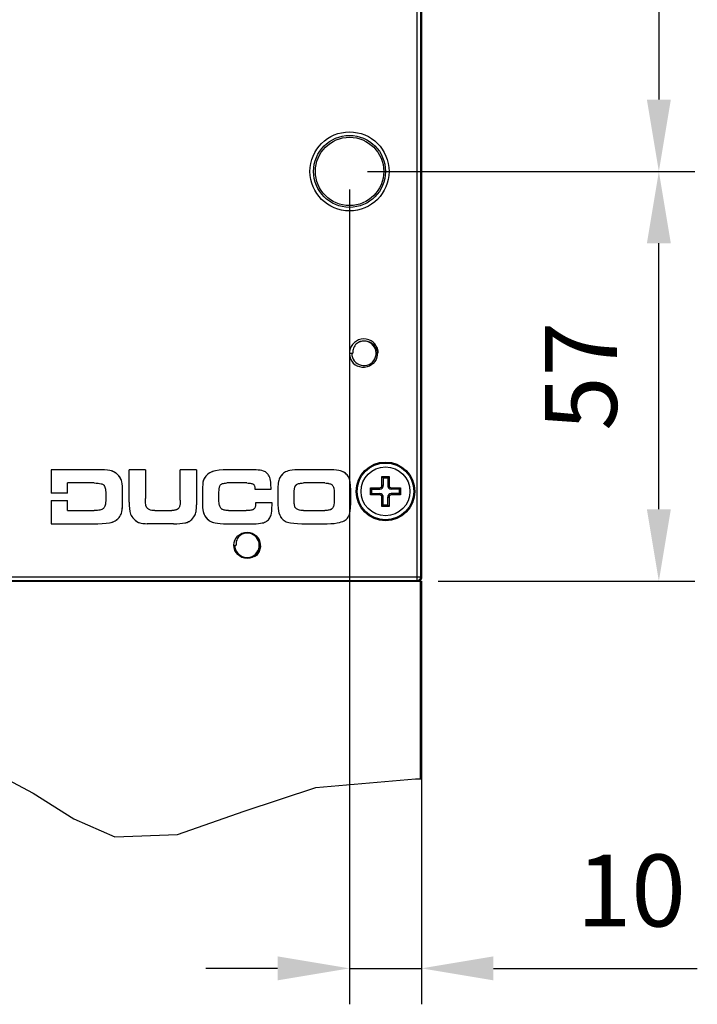
# Model space of a CAD drawing. Units: millimetres. Extents: x 8 to 305, y 5 to 425.
# Drawn here: x 125 to 172, y 66 to 135 of the extents above; entities that cross this region are included whole.
import ezdxf

# ---------------------------------------------------------------- set-up
doc = ezdxf.new("R2010")
doc.units = ezdxf.units.MM
doc.header["$LTSCALE"] = 27.377778
doc.header["$PDMODE"] = 3
doc.header["$PDSIZE"] = 0.3125
doc.layers.get('0').update_dxf_attribs({"linetype": 'CONTINUOUS'})
doc.layers.get('Defpoints').update_dxf_attribs({"linetype": 'CONTINUOUS'})
doc.layers.add('Kabel', color=4, linetype='CONTINUOUS')
doc.styles.get("Standard").update_dxf_attribs({"font": 'arial.ttf'})
doc.dimstyles.new('ISO-25', dxfattribs={"dimtxt": 2.5, "dimasz": 2.5, "dimexe": 1.25, "dimexo": 0.625, "dimtad": 1, "dimtxsty": 'Standard', "dimcen": 2.5, "dimadec": 0, "dimazin": 0, "dimtfac": 1, "dimtmove": 0, "dimatfit": 3, "dimfxl": 0, "dimarcsym": 0})

# ---------------------------------------------------------------- blocks, each defined once
blk = doc.blocks.new('*D9')
at = {"layer": 'Defpoints', "color": 0, "transparency": 16777216}
for p in [(152.518, 170.586), (147.768, 124.08), (169.271, 124.08)]:
    blk.add_point(p, dxfattribs=at)
at = {"layer": 'Kabel', "color": 0, "lineweight": -2, "transparency": 16777216}
for p, q in [((153.768, 170.586), (171.771, 170.586)), ((169.271, 165.586), (169.271, 129.08)), ((149.018, 124.08), (171.771, 124.08))]:
    blk.add_line(p, q, dxfattribs=at)
at = {"layer": 'Kabel', "color": 0, "transparency": 16777216}
for points in [[(168.437, 165.586), (170.104, 165.586), (169.271, 170.586)], [(168.437, 129.08), (170.104, 129.08), (169.271, 124.08)]]:
    blk.add_solid(points, dxfattribs=at)
at = {"layer": 'Kabel', "color": 0, "transparency": 16777216, "insert": (161.354, 147.924), "char_height": 5, "attachment_point": 2, "rotation": 90, "line_spacing_factor": 0.9}
blk.add_mtext('93', dxfattribs=at)
blk = doc.blocks.new('*D11')
at = {"layer": 'Defpoints', "color": 0, "transparency": 16777216}
for p in [(147.768, 124.08), (152.768, 95.83), (147.768, 68.658)]:
    blk.add_point(p, dxfattribs=at)
at = {"layer": 'Kabel', "color": 0, "lineweight": -2, "transparency": 16777216}
for p, q in [((147.768, 122.83), (147.768, 66.158)), ((152.768, 94.58), (152.768, 66.158)), ((142.768, 68.658), (137.768, 68.658)), ((147.768, 68.658), (152.768, 68.658)), ((157.768, 68.658), (171.942, 68.658))]:
    blk.add_line(p, q, dxfattribs=at)
at = {"layer": 'Kabel', "color": 0, "transparency": 16777216}
for points in [[(142.768, 69.492), (142.768, 67.825), (147.768, 68.658)], [(157.768, 69.492), (157.768, 67.825), (152.768, 68.658)]]:
    blk.add_solid(points, dxfattribs=at)
at = {"layer": 'Kabel', "color": 0, "transparency": 16777216, "insert": (167.355, 76.575), "char_height": 5, "attachment_point": 2, "line_spacing_factor": 0.9}
blk.add_mtext('10', dxfattribs=at)
blk = doc.blocks.new('*D12')
at = {"layer": 'Defpoints', "color": 0, "transparency": 16777216}
for p in [(147.768, 124.08), (169.271, 124.08), (152.668, 95.586)]:
    blk.add_point(p, dxfattribs=at)
at = {"layer": 'Kabel', "color": 0, "lineweight": -2, "transparency": 16777216}
for p, q in [((149.018, 124.08), (171.771, 124.08)), ((169.271, 100.586), (169.271, 119.08)), ((153.918, 95.586), (171.771, 95.586))]:
    blk.add_line(p, q, dxfattribs=at)
at = {"layer": 'Kabel', "color": 0, "transparency": 16777216}
for points in [[(168.437, 119.08), (170.104, 119.08), (169.271, 124.08)], [(168.437, 100.586), (170.104, 100.586), (169.271, 95.586)]]:
    blk.add_solid(points, dxfattribs=at)
at = {"layer": 'Kabel', "color": 0, "transparency": 16777216, "insert": (161.354, 109.83), "char_height": 5, "attachment_point": 2, "rotation": 90, "line_spacing_factor": 0.9}
blk.add_mtext('57', dxfattribs=at)

msp = doc.modelspace()

# ---------------------------------------------------------------- linework, layer by layer
at = {"linetype": 'Continuous'}
for p, q in [((152.4698, 95.6279), (152.4698, 170.5318)), ((152.4698, 95.6279), (152.4698, 170.5318)), ((152.7197, 95.8779), (152.7197, 170.2818)), ((152.7197, 95.8779), (152.7197, 170.2818)), ((152.7678, 95.8364), (152.7678, 170.3364)), ((152.7678, 170.3299), (152.7678, 95.8298)), ((152.7678, 170.3299), (152.7678, 95.8298)), ((147.7678, 111.4299), (148.008, 111.4299)), ((148.4776, 110.4793), (148.315, 110.5383)), ((130.2925, 103.3299), (127.0178, 103.3299)), ((127.0178, 103.3299), (127.0178, 101.7049)), ((130.2925, 103.3299), (127.0178, 103.3299)), ((127.0178, 103.3299), (127.0178, 101.7049)), ((130.528, 103.3263), (130.2925, 103.3299)), ((130.528, 103.3263), (130.2925, 103.3299)), ((130.7421, 103.3157), (130.528, 103.3263)), ((130.7404, 103.3158), (130.528, 103.3263)), ((130.9323, 103.2987), (130.7404, 103.3158)), ((130.9335, 103.2985), (130.7421, 103.3157)), ((131.1035, 103.2747), (130.9323, 103.2987)), ((131.1035, 103.2747), (130.9335, 103.2985)), ((131.2102, 103.2512), (131.1035, 103.2747)), ((131.3087, 103.2189), (131.2102, 103.2512)), ((131.3618, 103.1966), (131.2813, 103.229)), ((131.4006, 103.178), (131.3087, 103.2189)), ((131.4386, 103.1576), (131.3618, 103.1966)), ((131.4878, 103.1278), (131.4006, 103.178)), ((131.512, 103.1117), (131.4386, 103.1576)), ((131.5711, 103.0677), (131.4878, 103.1278)), ((131.5825, 103.0584), (131.512, 103.1117)), ((131.6501, 102.9973), (131.5711, 103.0677)), ((131.6501, 102.9973), (131.5825, 103.0584)), ((131.7268, 102.9149), (131.6501, 102.9973)), ((131.7891, 102.8342), (131.7268, 102.9149)), ((131.819, 102.7886), (131.7727, 102.8569)), ((131.8393, 102.7541), (131.7891, 102.8342)), ((131.8576, 102.7199), (131.819, 102.7886)), ((131.8796, 102.6734), (131.8393, 102.7541)), ((131.8895, 102.6499), (131.8576, 102.7199)), ((133.5767, 103.3299), (132.4387, 103.3299)), ((132.4387, 101.0827), (132.4387, 103.3299)), ((133.5767, 103.3299), (132.4387, 103.3299)), ((132.4387, 101.0827), (132.4387, 103.3299)), ((133.5767, 103.3299), (133.5767, 101.342)), ((133.5767, 103.3299), (133.5767, 101.342)), ((137.1346, 103.3299), (135.9967, 103.3299)), ((135.9967, 101.2124), (135.9967, 103.3299)), ((137.1346, 103.3299), (135.9967, 103.3299)), ((135.9967, 101.2124), (135.9967, 103.3299)), ((137.1346, 103.3299), (137.1346, 100.8955)), ((137.1346, 103.3299), (137.1346, 100.8955)), ((137.6613, 102.7135), (137.6244, 102.6342)), ((137.6809, 102.7482), (137.6442, 102.6795)), ((137.7113, 102.7961), (137.6613, 102.7135)), ((137.7281, 102.8202), (137.6809, 102.7482)), ((137.7773, 102.8831), (137.7113, 102.7961)), ((137.7878, 102.8955), (137.7281, 102.8202)), ((137.8609, 102.9733), (137.7773, 102.8831)), ((137.8609, 102.9733), (137.7878, 102.8955)), ((137.9358, 103.0399), (137.8609, 102.9733)), ((138.0177, 103.0988), (137.9358, 103.0399)), ((138.0687, 103.1294), (137.9935, 103.0826)), ((138.1085, 103.1507), (138.0177, 103.0988)), ((138.1507, 103.1709), (138.0687, 103.1294)), ((138.2105, 103.1959), (138.1085, 103.1507)), ((138.2419, 103.2075), (138.1507, 103.1709)), ((138.3261, 103.2338), (138.2105, 103.1959)), ((138.3434, 103.2384), (138.2419, 103.2075)), ((138.4551, 103.2626), (138.3261, 103.2338)), ((138.4551, 103.2626), (138.3434, 103.2384)), ((141.1007, 103.3299), (139.2665, 103.3299)), ((141.1007, 103.3299), (139.2665, 103.3299)), ((141.2722, 103.3259), (141.1007, 103.3299)), ((141.4244, 103.3145), (141.2722, 103.3259)), ((141.5567, 103.2966), (141.4224, 103.3147)), ((141.5584, 103.2964), (141.4244, 103.3145)), ((141.6745, 103.2725), (141.5567, 103.2966)), ((141.6754, 103.2723), (141.5584, 103.2964)), ((141.7775, 103.2427), (141.6745, 103.2725)), ((141.7775, 103.2427), (141.6754, 103.2723)), ((142.924, 102.7766), (142.8818, 102.6882)), ((142.9487, 102.8194), (142.9089, 102.7474)), ((142.9763, 102.8623), (142.924, 102.7766)), ((142.996, 102.8903), (142.9487, 102.8194)), ((143.0402, 102.9466), (142.9763, 102.8623)), ((143.0518, 102.9602), (142.996, 102.8903)), ((143.1162, 103.0286), (143.0402, 102.9466)), ((143.1162, 103.0286), (143.0518, 102.9602)), ((143.7897, 103.2988), (143.6219, 103.2747)), ((143.9773, 103.316), (143.7897, 103.2988)), ((144.1844, 103.3263), (143.9757, 103.3159)), ((144.1844, 103.3263), (143.9773, 103.316)), ((144.4138, 103.3299), (144.1844, 103.3263)), ((144.4138, 103.3299), (144.1844, 103.3263)), ((146.248, 103.3299), (144.4138, 103.3299)), ((146.248, 103.3299), (144.4138, 103.3299)), ((146.4766, 103.3263), (146.248, 103.3299)), ((146.4766, 103.3263), (146.248, 103.3299)), ((146.6843, 103.3157), (146.4766, 103.3263)), ((146.6827, 103.3158), (146.4766, 103.3263)), ((146.8689, 103.2986), (146.6827, 103.3158)), ((146.87, 103.2985), (146.6843, 103.3157)), ((147.035, 103.2747), (146.8689, 103.2986)), ((147.035, 103.2747), (146.87, 103.2985)), ((147.1488, 103.2497), (147.035, 103.2747)), ((147.2469, 103.2182), (147.1488, 103.2497)), ((147.2974, 103.1975), (147.2209, 103.2276)), ((147.3326, 103.181), (147.2469, 103.2182)), ((147.3659, 103.1636), (147.2974, 103.1975)), ((147.4085, 103.1385), (147.3326, 103.181)), ((147.4288, 103.1252), (147.3659, 103.1636)), ((147.4766, 103.0902), (147.4085, 103.1385)), ((147.4858, 103.0828), (147.4288, 103.1252)), ((147.5384, 103.0358), (147.4766, 103.0902)), ((147.5384, 103.0358), (147.4858, 103.0828)), ((150.0233, 102.872), (150.5123, 102.872)), ((150.0233, 102.872), (150.1153, 102.78)), ((150.0233, 102.2325), (150.0233, 102.872)), ((150.1153, 102.78), (150.4203, 102.78)), ((150.1153, 102.78), (150.1153, 102.2325)), ((150.5123, 102.872), (150.4203, 102.78)), ((150.4203, 102.78), (150.4203, 102.2325)), ((150.5123, 102.872), (150.5123, 102.2325)), ((130.0092, 102.4128), (128.1558, 102.4128)), ((128.1558, 101.7049), (128.1558, 102.4128)), ((130.0092, 102.4128), (128.1558, 102.4128)), ((128.1558, 101.7049), (128.1558, 102.4128)), ((130.0092, 102.4128), (130.1552, 102.4093)), ((130.0092, 102.4128), (130.1547, 102.4093)), ((130.1547, 102.4093), (130.2837, 102.3996)), ((130.1552, 102.4093), (130.2848, 102.3995)), ((130.2837, 102.3996), (130.3982, 102.3839)), ((130.3982, 102.3839), (130.4983, 102.3625)), ((130.4983, 102.3625), (130.5558, 102.3445)), ((130.4983, 102.3625), (130.5553, 102.3447)), ((130.5553, 102.3447), (130.6035, 102.3238)), ((130.5558, 102.3445), (130.6043, 102.3234)), ((130.6035, 102.3238), (130.6434, 102.3007)), ((130.6043, 102.3234), (130.6441, 102.3002)), ((130.6434, 102.3007), (130.6757, 102.2762)), ((130.6441, 102.3002), (130.6762, 102.2757)), ((130.6757, 102.2762), (130.7019, 102.2503)), ((130.6762, 102.2757), (130.7022, 102.25)), ((130.7019, 102.2503), (130.7224, 102.2236)), ((130.7022, 102.25), (130.7224, 102.2236)), ((130.7224, 102.2236), (130.7381, 102.1962)), ((130.7224, 102.2236), (130.7381, 102.1962)), ((131.911, 102.5904), (131.8796, 102.6734)), ((131.9148, 102.5783), (131.8895, 102.6499)), ((131.9341, 102.5039), (131.911, 102.5904)), ((131.9341, 102.5039), (131.9148, 102.5783)), ((131.9593, 102.3602), (131.9341, 102.5039)), ((131.9775, 102.1976), (131.9593, 102.3602)), ((131.9884, 102.0167), (131.9773, 102.1991)), ((131.9885, 102.0154), (131.9775, 102.1976)), ((137.5479, 102.1273), (137.5404, 101.9157)), ((137.5478, 102.1255), (137.5404, 101.9157)), ((137.5612, 102.3143), (137.5478, 102.1255)), ((137.5613, 102.3155), (137.5479, 102.1273)), ((137.5816, 102.4799), (137.5612, 102.3143)), ((137.5816, 102.4799), (137.5613, 102.3155)), ((137.5983, 102.5569), (137.5816, 102.4799)), ((137.6244, 102.6342), (137.5983, 102.5569)), ((137.6442, 102.6795), (137.6159, 102.612)), ((138.7057, 101.9869), (138.7133, 102.0449)), ((138.7057, 101.9869), (138.7133, 102.0449)), ((138.7133, 102.0449), (138.7227, 102.0977)), ((138.7133, 102.0449), (138.7226, 102.0973)), ((138.7226, 102.0973), (138.7337, 102.1437)), ((138.7227, 102.0977), (138.7339, 102.1444)), ((138.7337, 102.1437), (138.7471, 102.1852)), ((138.7339, 102.1444), (138.7471, 102.1852)), ((138.7471, 102.1852), (138.7624, 102.2207)), ((138.7471, 102.1852), (138.7624, 102.2207)), ((138.9352, 102.3696), (138.997, 102.3875)), ((138.9352, 102.3696), (138.997, 102.3875)), ((138.997, 102.3875), (139.0695, 102.4012)), ((138.997, 102.3875), (139.0688, 102.4011)), ((139.0688, 102.4011), (139.1524, 102.4097)), ((139.0695, 102.4012), (139.1524, 102.4097)), ((139.1524, 102.4097), (139.2473, 102.4128)), ((139.1524, 102.4097), (139.2473, 102.4128)), ((140.6254, 102.4128), (139.2473, 102.4128)), ((140.6254, 102.4128), (139.2473, 102.4128)), ((140.6254, 102.4128), (140.7136, 102.4109)), ((140.6254, 102.4128), (140.7136, 102.4109)), ((140.7136, 102.4109), (140.7927, 102.4057)), ((140.7136, 102.4109), (140.7913, 102.4058)), ((140.7913, 102.4058), (140.8603, 102.3976)), ((140.7927, 102.4057), (140.8619, 102.3974)), ((140.8603, 102.3976), (140.9229, 102.3863)), ((140.8619, 102.3974), (140.9242, 102.386)), ((140.9229, 102.3863), (140.9788, 102.3717)), ((140.9242, 102.386), (140.9799, 102.3714)), ((140.9788, 102.3717), (141.0266, 102.3545)), ((141.0266, 102.3545), (141.0665, 102.3349)), ((141.1902, 102.0403), (141.1919, 101.9758)), ((142.3037, 102.2938), (142.2865, 102.4752)), ((142.3037, 102.2938), (142.2865, 102.4752)), ((142.309, 102.2208), (142.3037, 102.2938)), ((142.309, 102.2208), (142.3037, 102.2938)), ((142.3158, 102.127), (142.309, 102.2208)), ((142.3158, 102.127), (142.309, 102.2208)), ((142.3203, 101.9758), (142.3158, 102.127)), ((142.3203, 101.9758), (142.3158, 102.127)), ((142.7829, 102.0368), (142.7813, 101.8846)), ((142.7829, 102.0368), (142.7813, 101.8846)), ((142.7881, 102.176), (142.7829, 102.0368)), ((142.788, 102.174), (142.7829, 102.0368)), ((142.7968, 102.2985), (142.788, 102.174)), ((142.797, 102.3006), (142.7881, 102.176)), ((142.8096, 102.4101), (142.7968, 102.2985)), ((142.8098, 102.4119), (142.797, 102.3006)), ((142.8267, 102.509), (142.8096, 102.4101)), ((142.8269, 102.51), (142.8098, 102.4119)), ((142.8485, 102.5952), (142.8267, 102.509)), ((142.8485, 102.5952), (142.8269, 102.51)), ((142.8818, 102.6882), (142.8485, 102.5952)), ((143.9822, 102.1754), (143.996, 102.2015)), ((143.996, 102.2015), (144.024, 102.2406)), ((143.996, 102.2015), (144.0198, 102.2354)), ((144.0198, 102.2354), (144.0457, 102.2649)), ((144.024, 102.2406), (144.0549, 102.274)), ((144.0457, 102.2649), (144.0741, 102.2909)), ((144.0549, 102.274), (144.0892, 102.3027)), ((144.0741, 102.2909), (144.1053, 102.3138)), ((144.0892, 102.3027), (144.1276, 102.3273)), ((144.1053, 102.3138), (144.1394, 102.3336)), ((144.1276, 102.3273), (144.1712, 102.3482)), ((144.1712, 102.3482), (144.2215, 102.3654)), ((144.2215, 102.3654), (144.3342, 102.3912)), ((144.2215, 102.3654), (144.3056, 102.3857)), ((144.3056, 102.3857), (144.3926, 102.4005)), ((144.3342, 102.3912), (144.4528, 102.4072)), ((144.4528, 102.4072), (144.577, 102.4128)), ((146.0607, 102.4128), (144.577, 102.4128)), ((146.0607, 102.4128), (144.577, 102.4128)), ((146.0607, 102.4128), (146.1465, 102.4097)), ((146.0607, 102.4128), (146.1748, 102.4072)), ((146.1465, 102.4097), (146.2307, 102.4004)), ((146.1748, 102.4072), (146.2862, 102.3907)), ((146.2862, 102.3907), (146.4007, 102.3619)), ((146.4007, 102.3619), (146.4561, 102.3422)), ((146.4007, 102.3619), (146.4556, 102.3424)), ((146.4556, 102.3424), (146.502, 102.3201)), ((146.4561, 102.3422), (146.5026, 102.3198)), ((146.502, 102.3201), (146.5402, 102.2958)), ((146.5026, 102.3198), (146.5406, 102.2954)), ((146.5402, 102.2958), (146.5705, 102.2701)), ((146.5406, 102.2954), (146.5708, 102.2698)), ((146.5705, 102.2701), (146.5944, 102.2435)), ((146.5708, 102.2698), (146.5944, 102.2435)), ((146.5944, 102.2435), (146.6129, 102.2159)), ((146.5944, 102.2435), (146.6129, 102.2159)), ((147.8325, 102.0527), (147.8325, 100.8667)), ((147.8325, 102.0527), (147.8325, 100.8667)), ((149.2258, 102.0745), (149.8653, 102.0745)), ((149.2258, 102.0745), (149.3178, 101.9825)), ((149.2258, 101.5855), (149.2258, 102.0745)), ((149.8653, 101.9825), (149.8653, 102.0745)), ((150.1153, 102.2325), (150.0233, 102.2325)), ((150.4203, 102.2325), (150.5123, 102.2325)), ((150.6703, 102.0745), (151.3098, 102.0745)), ((150.6703, 101.9825), (150.6703, 102.0745)), ((151.3098, 102.0745), (151.2178, 101.9825)), ((151.3098, 102.0745), (151.3098, 101.5855)), ((128.1558, 101.7049), (127.0178, 101.7049)), ((128.1558, 101.7049), (127.0178, 101.7049)), ((130.8158, 101.9038), (130.8266, 101.755)), ((130.8158, 101.9038), (130.8266, 101.755)), ((130.8266, 101.755), (130.8305, 101.6692)), ((130.8266, 101.755), (130.8305, 101.6692)), ((130.8305, 101.6692), (130.8329, 101.6153)), ((130.8305, 101.6692), (130.8329, 101.6153)), ((130.835, 101.4765), (130.8327, 101.3369)), ((130.835, 101.4765), (130.8327, 101.3369)), ((130.8329, 101.6153), (130.835, 101.4765)), ((130.8329, 101.6153), (130.835, 101.4765)), ((131.9922, 101.8126), (131.9884, 102.0167)), ((131.9922, 101.8126), (131.9885, 102.0154)), ((131.9922, 101.0683), (131.9922, 101.8126)), ((131.9922, 101.0683), (131.9922, 101.8126)), ((133.5777, 101.219), (133.5767, 101.342)), ((133.5777, 101.219), (133.5767, 101.342)), ((137.5404, 101.9157), (137.538, 101.6829)), ((137.5404, 101.9157), (137.538, 101.6829)), ((137.538, 101.6829), (137.538, 101.2556)), ((137.538, 101.6829), (137.538, 101.2556)), ((138.6855, 101.4813), (138.6871, 101.6379)), ((138.6855, 101.4813), (138.6871, 101.6379)), ((138.6869, 101.309), (138.6855, 101.4813)), ((138.6869, 101.309), (138.6855, 101.4813)), ((138.6871, 101.6379), (138.6894, 101.7094)), ((138.6871, 101.6379), (138.6894, 101.7094)), ((138.6894, 101.7094), (138.6919, 101.7851)), ((138.6894, 101.7094), (138.6919, 101.7851)), ((138.6919, 101.7851), (138.7, 101.923)), ((138.6919, 101.7851), (138.7, 101.923)), ((138.7, 101.923), (138.7057, 101.9869)), ((138.7, 101.923), (138.7057, 101.9869)), ((141.1919, 101.9758), (142.3203, 101.9758)), ((141.1919, 101.9758), (142.3203, 101.9758)), ((142.7813, 101.8846), (142.7813, 101.1068)), ((142.7813, 101.8846), (142.7813, 101.1068)), ((143.924, 101.198), (143.924, 101.7069)), ((143.924, 101.198), (143.924, 101.7069)), ((146.6846, 101.9998), (146.693, 101.9106)), ((146.6846, 101.9998), (146.693, 101.9106)), ((146.693, 101.9106), (146.6978, 101.8131)), ((146.693, 101.9106), (146.6978, 101.8131)), ((146.6978, 101.8131), (146.6993, 101.7069)), ((146.6978, 101.8131), (146.6993, 101.7069)), ((146.6993, 101.7069), (146.6993, 101.198)), ((146.6993, 101.7069), (146.6993, 101.198)), ((149.2258, 101.5855), (149.3178, 101.6775)), ((149.8653, 101.5855), (149.2258, 101.5855)), ((149.3178, 101.9825), (149.8653, 101.9825)), ((149.3178, 101.6775), (149.3178, 101.9825)), ((149.3178, 101.6775), (149.8653, 101.6775)), ((149.8653, 101.6775), (149.8653, 101.5855)), ((150.1153, 101.4275), (150.0233, 101.4275)), ((150.0233, 100.788), (150.0233, 101.4275)), ((150.1153, 100.88), (150.1153, 101.4275)), ((150.4203, 101.4275), (150.5123, 101.4275)), ((150.4203, 100.88), (150.4203, 101.4275)), ((150.5123, 101.4275), (150.5123, 100.788)), ((151.2178, 101.9825), (150.6703, 101.9825)), ((151.2178, 101.6775), (150.6703, 101.6775)), ((150.6703, 101.6775), (150.6703, 101.5855)), ((151.3098, 101.5855), (150.6703, 101.5855)), ((151.2178, 101.9825), (151.2178, 101.6775)), ((151.3098, 101.5855), (151.2178, 101.6775)), ((127.0178, 101.2049), (128.1558, 101.2049)), ((127.0178, 101.2049), (127.0178, 99.5799)), ((127.0178, 101.2049), (128.1558, 101.2049)), ((127.0178, 101.2049), (127.0178, 99.5799)), ((128.1558, 100.497), (128.1558, 101.2049)), ((128.1558, 100.497), (128.1558, 101.2049)), ((130.7448, 100.7541), (130.7198, 100.7082)), ((130.7675, 100.8086), (130.7448, 100.7541)), ((130.7867, 100.8714), (130.7671, 100.8077)), ((130.787, 100.8724), (130.7675, 100.8086)), ((130.8025, 100.9452), (130.7867, 100.8714)), ((130.8026, 100.946), (130.787, 100.8724)), ((130.8134, 101.0302), (130.8025, 100.9452)), ((130.8134, 101.0302), (130.8026, 100.946)), ((130.8256, 101.1884), (130.8134, 101.0302)), ((130.8256, 101.1884), (130.8134, 101.0302)), ((130.8327, 101.3369), (130.8256, 101.1884)), ((130.8327, 101.3369), (130.8256, 101.1884)), ((131.9619, 100.5402), (131.9784, 100.6973)), ((131.9682, 100.5917), (131.9861, 100.8136)), ((131.9861, 100.8136), (131.9922, 101.0683)), ((133.5814, 101.1064), (133.5777, 101.219)), ((133.5814, 101.1064), (133.5777, 101.219)), ((133.5888, 101.0048), (133.5814, 101.1064)), ((133.5888, 101.0048), (133.5814, 101.1064)), ((133.6007, 100.9147), (133.5888, 101.0048)), ((133.6007, 100.9147), (133.5888, 101.0048)), ((133.6166, 100.8442), (133.6007, 100.9147)), ((133.637, 100.7846), (133.6166, 100.8442)), ((133.6489, 100.758), (133.6299, 100.8029)), ((133.6615, 100.734), (133.637, 100.7846)), ((133.6707, 100.7183), (133.6489, 100.758)), ((133.6903, 100.6894), (133.6615, 100.734)), ((133.6957, 100.6824), (133.6707, 100.7183)), ((133.7243, 100.6494), (133.6903, 100.6894)), ((133.7243, 100.6494), (133.6957, 100.6824)), ((135.9848, 100.9611), (135.9699, 100.8576)), ((135.9848, 100.9611), (135.9699, 100.8576)), ((135.9937, 101.0792), (135.9848, 100.9611)), ((135.9937, 101.0792), (135.9848, 100.9611)), ((135.9967, 101.2124), (135.9937, 101.0792)), ((135.9967, 101.2124), (135.9937, 101.0792)), ((137.1264, 100.6381), (137.1326, 100.7606)), ((137.1266, 100.6399), (137.1326, 100.7606)), ((137.1326, 100.7606), (137.1346, 100.8955)), ((137.1326, 100.7606), (137.1346, 100.8955)), ((137.538, 101.2556), (137.5396, 101.055)), ((137.538, 101.2556), (137.5396, 101.055)), ((137.5396, 101.055), (137.5447, 100.871)), ((137.5396, 101.055), (137.5446, 100.872)), ((137.5446, 100.872), (137.5537, 100.7068)), ((137.5447, 100.871), (137.5538, 100.705)), ((137.5537, 100.7068), (137.5679, 100.5572)), ((138.6915, 101.1492), (138.6869, 101.309)), ((138.6915, 101.1492), (138.6869, 101.309)), ((138.7, 101.0011), (138.6915, 101.1492)), ((138.7, 101.0011), (138.6915, 101.1492)), ((141.1871, 100.6938), (141.1519, 100.6461)), ((141.1871, 100.6938), (141.1519, 100.6461)), ((141.2007, 100.7256), (141.1871, 100.6938)), ((141.2007, 100.7256), (141.1871, 100.6938)), ((141.2125, 100.7635), (141.2007, 100.7256)), ((141.2123, 100.7627), (141.2007, 100.7256)), ((141.222, 100.8059), (141.2123, 100.7627)), ((141.2222, 100.8069), (141.2125, 100.7635)), ((141.2297, 100.8535), (141.222, 100.8059)), ((141.2298, 100.8546), (141.2222, 100.8069)), ((141.2352, 100.9063), (141.2297, 100.8535)), ((141.2352, 100.9063), (141.2298, 100.8546)), ((141.2387, 100.9649), (141.2352, 100.9063)), ((141.2387, 100.9649), (141.2352, 100.9063)), ((141.24, 101.0299), (141.2387, 100.9649)), ((141.24, 101.0299), (141.2387, 100.9649)), ((142.3827, 101.0299), (141.24, 101.0299)), ((142.3827, 101.0299), (141.24, 101.0299)), ((142.3625, 100.4739), (142.3774, 100.6683)), ((142.3625, 100.4739), (142.3774, 100.6683)), ((142.3774, 100.6683), (142.3827, 100.8859)), ((142.3774, 100.6683), (142.3827, 100.8859)), ((142.3827, 100.8859), (142.3827, 101.0299)), ((142.3827, 100.8859), (142.3827, 101.0299)), ((143.9243, 101.0918), (143.924, 101.198)), ((143.9243, 101.0918), (143.924, 101.198)), ((143.926, 100.9937), (143.9243, 101.0918)), ((143.926, 100.9937), (143.9243, 101.0918)), ((143.9312, 100.9048), (143.926, 100.9937)), ((143.9312, 100.9048), (143.926, 100.9937)), ((146.5887, 100.6555), (146.5646, 100.629)), ((146.5918, 100.6595), (146.5721, 100.6365)), ((146.6081, 100.6842), (146.5887, 100.6555)), ((146.6081, 100.6842), (146.5918, 100.6595)), ((146.6933, 100.9975), (146.6852, 100.9099)), ((146.6933, 100.9975), (146.6852, 100.9099)), ((146.6957, 101.0482), (146.6933, 100.9975)), ((146.6957, 101.0482), (146.6933, 100.9975)), ((146.6978, 101.0935), (146.6957, 101.0482)), ((146.6978, 101.0935), (146.6957, 101.0482)), ((146.6993, 101.198), (146.6978, 101.0935)), ((146.6993, 101.198), (146.6978, 101.0935)), ((147.8086, 100.4711), (147.826, 100.6553)), ((147.826, 100.6553), (147.8325, 100.8667)), ((150.0233, 100.788), (150.1153, 100.88)), ((150.5123, 100.788), (150.0233, 100.788)), ((150.4203, 100.88), (150.1153, 100.88)), ((150.5123, 100.788), (150.4203, 100.88)), ((128.1558, 100.497), (130.0188, 100.497)), ((128.1558, 100.497), (130.0188, 100.497)), ((130.1339, 100.4987), (130.0188, 100.497)), ((130.1339, 100.4987), (130.0188, 100.497)), ((130.2385, 100.504), (130.1339, 100.4987)), ((130.2379, 100.5039), (130.1339, 100.4987)), ((130.3305, 100.5127), (130.2379, 100.5039)), ((130.3316, 100.5129), (130.2385, 100.504)), ((130.4132, 100.5255), (130.3305, 100.5127)), ((130.4138, 100.5257), (130.3316, 100.5129)), ((130.4852, 100.5428), (130.4132, 100.5255)), ((130.4852, 100.5428), (130.4138, 100.5257)), ((131.9394, 100.4009), (131.9682, 100.5917)), ((131.9394, 100.4009), (131.9619, 100.5402)), ((134.0251, 100.5102), (133.9416, 100.5258)), ((134.0251, 100.5102), (133.9416, 100.5258)), ((134.121, 100.5004), (134.0251, 100.5102)), ((134.121, 100.5004), (134.0251, 100.5102)), ((134.2297, 100.497), (134.121, 100.5004)), ((134.2297, 100.497), (134.121, 100.5004)), ((134.2297, 100.497), (135.4061, 100.497)), ((134.2297, 100.497), (135.4061, 100.497)), ((135.4786, 100.4983), (135.4061, 100.497)), ((135.4786, 100.4983), (135.4061, 100.497)), ((135.5447, 100.5028), (135.4786, 100.4983)), ((135.5442, 100.5027), (135.4786, 100.4983)), ((135.6024, 100.5105), (135.5442, 100.5027)), ((135.6032, 100.5106), (135.5447, 100.5028)), ((135.6542, 100.5218), (135.6024, 100.5105)), ((135.6542, 100.5218), (135.6032, 100.5106)), ((135.6987, 100.5362), (135.6542, 100.5218)), ((135.6987, 100.5362), (135.6542, 100.5218)), ((135.7556, 100.561), (135.6987, 100.5362)), ((135.8028, 100.5876), (135.7556, 100.561)), ((135.8192, 100.5988), (135.7853, 100.5769)), ((135.8409, 100.6157), (135.8028, 100.5876)), ((135.8477, 100.6216), (135.8192, 100.5988)), ((135.872, 100.6457), (135.8409, 100.6157)), ((135.872, 100.6457), (135.8477, 100.6216)), ((136.7949, 99.8812), (136.8771, 99.9708)), ((136.7949, 99.8812), (136.8764, 99.97)), ((136.8764, 99.97), (136.9425, 100.0539)), ((136.8771, 99.9708), (136.9434, 100.0551)), ((136.9425, 100.0539), (136.9945, 100.1329)), ((136.9434, 100.0551), (136.9951, 100.134)), ((136.9945, 100.1329), (137.0339, 100.2068)), ((137.0339, 100.2068), (137.0626, 100.2761)), ((137.0626, 100.2761), (137.0847, 100.3495)), ((137.0626, 100.2761), (137.0844, 100.3486)), ((137.0844, 100.3486), (137.1023, 100.4329)), ((137.0847, 100.3495), (137.1026, 100.4345)), ((137.1023, 100.4329), (137.1164, 100.5293)), ((137.1026, 100.4345), (137.1166, 100.5312)), ((137.1164, 100.5293), (137.1264, 100.6381)), ((137.1166, 100.5312), (137.1266, 100.6399)), ((137.5679, 100.5572), (137.5885, 100.4245)), ((137.5885, 100.4245), (137.6062, 100.3519)), ((137.5885, 100.4245), (137.6098, 100.3399)), ((137.6062, 100.3519), (137.6305, 100.2806)), ((137.6098, 100.3399), (137.6401, 100.257)), ((137.6305, 100.2806), (137.6619, 100.2095)), ((137.6401, 100.257), (137.6802, 100.1744)), ((137.6619, 100.2095), (137.7007, 100.1389)), ((137.6802, 100.1744), (137.7312, 100.0914)), ((137.7007, 100.1389), (137.7479, 100.0677)), ((137.7312, 100.0914), (137.7951, 100.0071)), ((137.7951, 100.0071), (137.8741, 99.9208)), ((139.0582, 100.5243), (139.0022, 100.5395)), ((139.0582, 100.5243), (139.0022, 100.5395)), ((139.1211, 100.5125), (139.0582, 100.5243)), ((139.122, 100.5124), (139.0582, 100.5243)), ((139.1919, 100.5039), (139.1211, 100.5125)), ((139.1924, 100.5039), (139.122, 100.5124)), ((139.271, 100.4987), (139.1919, 100.5039)), ((139.271, 100.4987), (139.1924, 100.5039)), ((139.3578, 100.497), (139.271, 100.4987)), ((139.3578, 100.497), (139.271, 100.4987)), ((139.3578, 100.497), (140.587, 100.497)), ((139.3578, 100.497), (140.587, 100.497)), ((140.6809, 100.498), (140.587, 100.497)), ((140.6809, 100.498), (140.587, 100.497)), ((140.7668, 100.5013), (140.6809, 100.498)), ((140.7668, 100.5013), (140.6809, 100.498)), ((140.8447, 100.5072), (140.7668, 100.5013)), ((140.8447, 100.5072), (140.7668, 100.5013)), ((140.9147, 100.516), (140.8447, 100.5072)), ((140.9147, 100.516), (140.8447, 100.5072)), ((140.9765, 100.5283), (140.9147, 100.516)), ((140.9765, 100.5283), (140.9147, 100.516)), ((141.0126, 100.5399), (140.9765, 100.5283)), ((141.0126, 100.5399), (140.9765, 100.5283)), ((141.0472, 100.5562), (141.0126, 100.5399)), ((141.0472, 100.5562), (141.0126, 100.5399)), ((141.0815, 100.5783), (141.0472, 100.5562)), ((141.0815, 100.5783), (141.0472, 100.5562)), ((141.1164, 100.6078), (141.0815, 100.5783)), ((141.1164, 100.6078), (141.0815, 100.5783)), ((141.1519, 100.6461), (141.1164, 100.6078)), ((141.1519, 100.6461), (141.1164, 100.6078)), ((142.3395, 100.3001), (142.3625, 100.4739)), ((142.3395, 100.3001), (142.3625, 100.4739)), ((142.8389, 100.4441), (142.8608, 100.3419)), ((142.8389, 100.4441), (142.865, 100.3261)), ((142.8608, 100.3419), (142.8889, 100.2485)), ((142.865, 100.3261), (142.8994, 100.2197)), ((142.8889, 100.2485), (142.9222, 100.1646)), ((142.8994, 100.2197), (142.9406, 100.1259)), ((142.9222, 100.1646), (142.9597, 100.0897)), ((142.9406, 100.1259), (142.9874, 100.0433)), ((142.9597, 100.0897), (143.0017, 100.0215)), ((142.9874, 100.0433), (143.0395, 99.9702)), ((143.0395, 99.9702), (143.097, 99.9052)), ((144.2913, 100.5222), (144.2169, 100.5402)), ((144.2913, 100.5222), (144.2169, 100.5402)), ((144.3752, 100.5087), (144.2913, 100.5222)), ((144.376, 100.5086), (144.2913, 100.5222)), ((144.4706, 100.5), (144.3752, 100.5087)), ((144.4706, 100.5), (144.376, 100.5086)), ((144.577, 100.497), (144.4706, 100.5)), ((144.577, 100.497), (144.4706, 100.5)), ((144.577, 100.497), (146.0463, 100.497)), ((144.577, 100.497), (146.0463, 100.497)), ((146.1788, 100.5024), (146.0463, 100.497)), ((146.2938, 100.5174), (146.1788, 100.5024)), ((146.3204, 100.5225), (146.2385, 100.5089)), ((146.3966, 100.5408), (146.2938, 100.5174)), ((146.3966, 100.5408), (146.3204, 100.5225)), ((146.4514, 100.5591), (146.3966, 100.5408)), ((146.4972, 100.5805), (146.4514, 100.5591)), ((146.5199, 100.5939), (146.4857, 100.5745)), ((146.5346, 100.604), (146.4972, 100.5805)), ((146.5482, 100.6145), (146.5199, 100.5939)), ((146.5646, 100.629), (146.5346, 100.604)), ((146.5721, 100.6365), (146.5482, 100.6145)), ((147.7821, 100.3101), (147.8087, 100.472)), ((147.7821, 100.3101), (147.8086, 100.4711)), ((127.0178, 99.5799), (130.2733, 99.5799)), ((127.0178, 99.5799), (130.2733, 99.5799)), ((130.2733, 99.5799), (130.5783, 99.5875)), ((130.2733, 99.5799), (130.5769, 99.5874)), ((130.5769, 99.5874), (130.8451, 99.6089)), ((130.8451, 99.6089), (131.0799, 99.6423)), ((131.0799, 99.6423), (131.2086, 99.671)), ((131.0799, 99.6423), (131.1914, 99.6664)), ((131.1914, 99.6664), (131.2931, 99.6973)), ((131.2086, 99.671), (131.3245, 99.7089)), ((131.2931, 99.6973), (131.3844, 99.7338)), ((131.3245, 99.7089), (131.4266, 99.754)), ((131.3844, 99.7338), (131.4662, 99.775)), ((131.4266, 99.754), (131.5168, 99.8053)), ((131.4662, 99.775), (131.5407, 99.8211)), ((131.5168, 99.8053), (131.5972, 99.8629)), ((131.5972, 99.8629), (131.6693, 99.9268)), ((132.7653, 99.916), (132.8445, 99.8396)), ((132.7653, 99.916), (132.8594, 99.8266)), ((132.8445, 99.8396), (132.9202, 99.7773)), ((132.8594, 99.8266), (132.9484, 99.7568)), ((132.9202, 99.7773), (132.9917, 99.7278)), ((132.9484, 99.7568), (133.0316, 99.7042)), ((132.9917, 99.7278), (133.0589, 99.6896)), ((133.0316, 99.7042), (133.1092, 99.6662)), ((133.1092, 99.6662), (133.1823, 99.6401)), ((133.1823, 99.6401), (133.2871, 99.6148)), ((133.1823, 99.6401), (133.288, 99.6146)), ((133.2871, 99.6148), (133.4093, 99.5958)), ((133.288, 99.6146), (133.4106, 99.5957)), ((133.4093, 99.5958), (133.5502, 99.584)), ((133.5502, 99.584), (133.7112, 99.5799)), ((135.5261, 99.5799), (133.7112, 99.5799)), ((135.5261, 99.5799), (133.7112, 99.5799)), ((135.5261, 99.5799), (135.7581, 99.5825)), ((135.5261, 99.5799), (135.7581, 99.5825)), ((135.7581, 99.5825), (135.9675, 99.5912)), ((135.7581, 99.5825), (135.9657, 99.5911)), ((135.9657, 99.5911), (136.1514, 99.6066)), ((136.1514, 99.6066), (136.314, 99.6304)), ((136.314, 99.6304), (136.413, 99.6539)), ((136.314, 99.6304), (136.3996, 99.6501)), ((136.3996, 99.6501), (136.4782, 99.6754)), ((136.413, 99.6539), (136.5029, 99.685)), ((136.4782, 99.6754), (136.5502, 99.7058)), ((136.5029, 99.685), (136.5842, 99.7229)), ((136.5502, 99.7058), (136.6168, 99.7412)), ((136.5842, 99.7229), (136.6587, 99.7676)), ((136.6168, 99.7412), (136.6791, 99.7817)), ((136.6587, 99.7676), (136.7285, 99.8199)), ((136.7285, 99.8199), (136.7949, 99.8812)), ((137.8741, 99.9208), (137.942, 99.8585)), ((137.8741, 99.9208), (137.9535, 99.8488)), ((137.942, 99.8585), (138.0135, 99.8034)), ((137.9535, 99.8488), (138.0381, 99.7866)), ((138.0135, 99.8034), (138.0884, 99.7555)), ((138.0381, 99.7866), (138.1272, 99.7342)), ((138.0884, 99.7555), (138.1668, 99.7147)), ((138.1272, 99.7342), (138.221, 99.6912)), ((138.1668, 99.7147), (138.2488, 99.6806)), ((138.221, 99.6912), (138.3205, 99.6573)), ((138.3205, 99.6573), (138.4263, 99.6327)), ((138.4263, 99.6327), (138.5935, 99.6085)), ((138.4263, 99.6327), (138.5947, 99.6083)), ((138.5935, 99.6085), (138.7842, 99.592)), ((138.5947, 99.6083), (138.786, 99.5919)), ((138.7842, 99.592), (138.9996, 99.5828)), ((138.786, 99.5919), (138.9996, 99.5828)), ((138.9996, 99.5828), (139.2377, 99.5799)), ((138.9996, 99.5828), (139.2377, 99.5799)), ((139.2377, 99.5799), (141.1151, 99.5799)), ((139.2377, 99.5799), (141.1151, 99.5799)), ((141.1151, 99.5799), (141.2877, 99.583)), ((141.1151, 99.5799), (141.2877, 99.583)), ((141.2877, 99.583), (141.4439, 99.5926)), ((141.2877, 99.583), (141.4427, 99.5925)), ((141.4427, 99.5925), (141.5821, 99.6083)), ((141.5821, 99.6083), (141.7062, 99.6304)), ((143.6551, 99.6375), (143.8858, 99.6069)), ((143.6551, 99.6375), (143.8869, 99.6068)), ((143.8858, 99.6069), (144.1469, 99.587)), ((144.1469, 99.587), (144.4426, 99.5799)), ((144.4426, 99.5799), (146.224, 99.5799)), ((144.4426, 99.5799), (146.224, 99.5799)), ((146.224, 99.5799), (146.4789, 99.586)), ((146.224, 99.5799), (146.4772, 99.5859)), ((146.4772, 99.5859), (146.7008, 99.6032)), ((146.4789, 99.586), (146.7029, 99.6034)), ((146.7008, 99.6032), (146.8974, 99.6304)), ((146.8974, 99.6304), (147.069, 99.6663)), ((147.069, 99.6663), (147.1914, 99.7015)), ((147.069, 99.6663), (147.1902, 99.7011)), ((147.1902, 99.7011), (147.2951, 99.7398)), ((147.1914, 99.7015), (147.2968, 99.7406)), ((147.2951, 99.7398), (147.3848, 99.7818)), ((147.2968, 99.7406), (147.3866, 99.7827)), ((147.3848, 99.7818), (147.4605, 99.8258)), ((147.3866, 99.7827), (147.4618, 99.8267)), ((147.4605, 99.8258), (147.5229, 99.8709)), ((147.5229, 99.8709), (147.5732, 99.916)), ((139.7928, 98.0799), (139.883, 98.0799)), ((97.8159, 95.8779), (152.7197, 95.8779)), ((97.8159, 95.8779), (152.7197, 95.8779)), ((152.7678, 95.8298), (152.7197, 95.8779)), ((152.7678, 95.8298), (152.7197, 95.8779)), ((97.7678, 95.5864), (152.7678, 95.5864)), ((97.7678, 95.5864), (152.7678, 95.5864)), ((98.0659, 95.6279), (152.4698, 95.6279)), ((98.0659, 95.6279), (152.4698, 95.6279)), ((147.1178, 95.6156), (135.2678, 95.6156)), ((135.2678, 95.6156), (135.2678, 95.5864)), ((147.1178, 95.6156), (147.1178, 95.5864)), ((152.5113, 95.5864), (152.4698, 95.6279)), ((152.5113, 95.5864), (152.4698, 95.6279)), ((152.6135, 95.5989), (152.5826, 95.5884)), ((152.6217, 95.6025), (152.5883, 95.59)), ((152.6678, 95.5864), (152.6678, 81.8478)), ((152.6678, 95.5864), (152.6678, 81.8478)), ((152.7678, 95.8298), (152.7653, 95.7942)), ((152.7678, 95.8298), (152.7657, 95.7972)), ((152.7678, 95.5864), (152.7678, 81.8476)), ((152.7678, 95.5864), (152.7678, 81.8476)), ((122.9131, 82.3736), (125.774, 80.839)), ((145.4147, 81.2343), (152.351, 81.8485)), ((152.351, 81.8485), (152.7678, 81.8476)), ((125.774, 80.839), (128.6066, 79.0588)), ((140.4325, 79.5933), (145.4147, 81.2343)), ((135.8172, 77.9727), (140.4325, 79.5933)), ((128.6066, 79.0588), (131.458, 77.8164)), ((131.458, 77.8164), (135.8172, 77.9727))]:
    msp.add_line(p, q, dxfattribs=at)
for points in [[(148.2629, 112.1137), (148.3911, 112.1989), (148.5333, 112.2601), (148.685, 112.295), (148.8414, 112.3022), (148.9973, 112.2812), (149.1479, 112.2325), (149.2881, 112.1574), (149.4134, 112.058), (149.5196, 111.9373), (149.6031, 111.799), (149.6612, 111.6473), (149.6918, 111.4869), (149.6936, 111.3228), (149.6664, 111.1601), (149.6108, 111.004), (149.5282, 110.8593), (149.4211, 110.7307), (149.2925, 110.6223)], [(148.2629, 112.1137), (148.1873, 112.0335), (148.129, 111.9536), (148.084, 111.8739), (148.0493, 111.7927), (148.0234, 111.7065), (148.0072, 111.615), (148.002, 111.5215), (148.008, 111.4299)], [(149.2925, 110.6223), (149.1463, 110.5376), (148.9868, 110.4793), (148.8187, 110.4496), (148.6473, 110.4495), (148.4776, 110.4793)], [(131.2813, 103.229), (131.1956, 103.255), (131.1035, 103.2747)], [(131.7727, 102.8569), (131.7171, 102.9262), (131.6501, 102.9973)], [(137.9935, 103.0826), (137.9247, 103.0308), (137.8609, 102.9733)], [(139.2665, 103.3299), (138.9735, 103.3218), (138.7033, 103.2987), (138.4551, 103.2626)], [(139.2665, 103.3299), (138.9735, 103.3218), (138.7033, 103.2987), (138.4551, 103.2626)], [(141.4224, 103.3147), (141.2708, 103.326), (141.1007, 103.3299)], [(142.1427, 102.9553), (142.1072, 103.0104), (142.0673, 103.0598), (142.0224, 103.1045), (141.9724, 103.1447), (141.9162, 103.1809), (141.8519, 103.2136), (141.7775, 103.2427)], [(142.1427, 102.9553), (142.1072, 103.0104), (142.0673, 103.0598), (142.0224, 103.1045), (141.9724, 103.1447), (141.9162, 103.1809), (141.8519, 103.2136), (141.7775, 103.2427)], [(142.2865, 102.4752), (142.27, 102.5932), (142.2464, 102.6992), (142.2171, 102.7933), (142.1824, 102.8781), (142.1427, 102.9553)], [(142.2865, 102.4752), (142.27, 102.5932), (142.2464, 102.6992), (142.2171, 102.7933), (142.1824, 102.8781), (142.1427, 102.9553)], [(142.9089, 102.7474), (142.8756, 102.673), (142.8485, 102.5952)], [(143.6219, 103.2747), (143.5131, 103.2506), (143.4152, 103.2186), (143.3283, 103.1802), (143.2508, 103.136), (143.1805, 103.0856), (143.1162, 103.0286)], [(143.6219, 103.2747), (143.5131, 103.2506), (143.4152, 103.2186), (143.3283, 103.1802), (143.2508, 103.136), (143.1805, 103.0856), (143.1162, 103.0286)], [(143.9757, 103.3159), (143.7886, 103.2986), (143.6219, 103.2747)], [(147.2209, 103.2276), (147.1342, 103.2535), (147.035, 103.2747)], [(147.7797, 102.6048), (147.7594, 102.683), (147.7317, 102.7581), (147.6964, 102.8303), (147.653, 102.9003), (147.6008, 102.9686), (147.5384, 103.0358)], [(147.7797, 102.6048), (147.7594, 102.683), (147.7317, 102.7581), (147.6964, 102.8303), (147.653, 102.9003), (147.6008, 102.9686), (147.5384, 103.0358)], [(130.2848, 102.3995), (130.399, 102.3837), (130.4983, 102.3625)], [(130.7381, 102.1962), (130.7666, 102.1294), (130.7889, 102.0597), (130.8055, 101.985), (130.8158, 101.9038)], [(130.7381, 102.1962), (130.7666, 102.1294), (130.7889, 102.0597), (130.8055, 101.985), (130.8158, 101.9038)], [(131.9773, 102.1991), (131.9591, 102.3612), (131.9341, 102.5039)], [(137.6159, 102.612), (137.5954, 102.5459), (137.5816, 102.4799)], [(138.7624, 102.2207), (138.7818, 102.254), (138.8049, 102.2838), (138.8315, 102.3101), (138.8617, 102.3332), (138.8961, 102.3531), (138.9352, 102.3696)], [(138.7624, 102.2207), (138.7818, 102.254), (138.8049, 102.2838), (138.8315, 102.3101), (138.8617, 102.3332), (138.8961, 102.3531), (138.9352, 102.3696)], [(140.9799, 102.3714), (141.0272, 102.3542), (141.0665, 102.3349)], [(141.0665, 102.3349), (141.087, 102.321), (141.1062, 102.3034), (141.1233, 102.2825), (141.1397, 102.2563), (141.1542, 102.2253), (141.1671, 102.1877), (141.1775, 102.145), (141.1854, 102.0948), (141.1902, 102.0403)], [(141.0665, 102.3349), (141.0873, 102.3208), (141.1067, 102.3028), (141.124, 102.2816), (141.1404, 102.2549), (141.1549, 102.2236), (141.1677, 102.1857), (141.1778, 102.1431), (141.1856, 102.0931), (141.1902, 102.0393), (141.1919, 101.9758)], [(143.924, 101.7069), (143.9248, 101.7832), (143.927, 101.8484), (143.9307, 101.9123), (143.9355, 101.966), (143.9421, 102.0193), (143.9494, 102.0634), (143.959, 102.1069), (143.9692, 102.1419), (143.9825, 102.1759), (143.996, 102.2015)], [(143.924, 101.7069), (143.9248, 101.7824), (143.9269, 101.8468), (143.9306, 101.9105), (143.9353, 101.9642), (143.9418, 102.0175), (143.9491, 102.0618), (143.9587, 102.1055), (143.9689, 102.141), (143.9822, 102.1754)], [(144.1394, 102.3336), (144.1778, 102.3508), (144.2215, 102.3654)], [(144.3926, 102.4005), (144.4835, 102.4096), (144.577, 102.4128)], [(146.2307, 102.4004), (146.3142, 102.3847), (146.4007, 102.3619)], [(146.6129, 102.2159), (146.6393, 102.1639), (146.6599, 102.1108), (146.6749, 102.0564), (146.6846, 101.9998)], [(146.6129, 102.2159), (146.6393, 102.1639), (146.6599, 102.1108), (146.6749, 102.0564), (146.6846, 101.9998)], [(147.8325, 102.0527), (147.8261, 102.2543), (147.8079, 102.438), (147.7797, 102.6048)], [(147.8325, 102.0527), (147.8261, 102.2543), (147.8079, 102.438), (147.7797, 102.6048)], [(130.7198, 100.7082), (130.6952, 100.6741), (130.6656, 100.6423), (130.6302, 100.6129), (130.5887, 100.5861), (130.5405, 100.5625), (130.4852, 100.5428)], [(130.7198, 100.7082), (130.6952, 100.6741), (130.6656, 100.6423), (130.6302, 100.6129), (130.5887, 100.5861), (130.5405, 100.5625), (130.4852, 100.5428)], [(130.7671, 100.8077), (130.7446, 100.7535), (130.7198, 100.7082)], [(131.9784, 100.6973), (131.9887, 100.873), (131.9922, 101.0683)], [(132.4387, 101.0827), (132.4458, 100.8468), (132.4656, 100.6311), (132.4964, 100.4345)], [(132.4387, 101.0827), (132.4458, 100.8468), (132.4656, 100.6311), (132.4964, 100.4345)], [(133.6299, 100.8029), (133.6137, 100.8548), (133.6007, 100.9147)], [(135.9699, 100.8576), (135.9568, 100.803), (135.9395, 100.7543), (135.9193, 100.7124), (135.8967, 100.6764), (135.872, 100.6457)], [(135.9699, 100.8576), (135.9568, 100.803), (135.9395, 100.7543), (135.9193, 100.7124), (135.8967, 100.6764), (135.872, 100.6457)], [(137.5538, 100.705), (137.568, 100.5561), (137.5885, 100.4245)], [(138.7912, 100.6986), (138.7648, 100.7463), (138.7423, 100.7989), (138.7235, 100.8585), (138.7091, 100.9256), (138.7, 101.0011)], [(138.7912, 100.6986), (138.7648, 100.7463), (138.7423, 100.7989), (138.7235, 100.8585), (138.7091, 100.9256), (138.7, 101.0011)], [(139.0022, 100.5395), (138.9548, 100.5578), (138.9126, 100.5798), (138.8759, 100.6049), (138.8439, 100.6328), (138.8158, 100.664), (138.7912, 100.6986)], [(139.0022, 100.5395), (138.9548, 100.5578), (138.9126, 100.5798), (138.8759, 100.6049), (138.8439, 100.6328), (138.8158, 100.664), (138.7912, 100.6986)], [(142.7813, 101.1068), (142.7876, 100.8869), (142.8067, 100.6664), (142.8389, 100.4441)], [(142.7813, 101.1068), (142.7876, 100.8869), (142.8067, 100.6664), (142.8389, 100.4441)], [(144.0039, 100.6879), (143.9755, 100.7411), (143.9543, 100.7945), (143.9397, 100.8487), (143.9312, 100.9048)], [(144.0039, 100.6879), (143.9755, 100.7411), (143.9543, 100.7945), (143.9397, 100.8487), (143.9312, 100.9048)], [(144.2169, 100.5402), (144.1651, 100.5581), (144.1196, 100.58), (144.0815, 100.6045), (144.05, 100.6309), (144.0244, 100.6588), (144.0039, 100.6879)], [(144.2169, 100.5402), (144.1651, 100.5581), (144.1196, 100.58), (144.0815, 100.6045), (144.05, 100.6309), (144.0244, 100.6588), (144.0039, 100.6879)], [(146.6852, 100.9099), (146.6758, 100.8556), (146.66, 100.7994), (146.6375, 100.742), (146.6081, 100.6842)], [(146.6852, 100.9099), (146.6758, 100.8556), (146.66, 100.7994), (146.6375, 100.742), (146.6081, 100.6842)], [(147.8087, 100.472), (147.8261, 100.6563), (147.8325, 100.8667)], [(131.6693, 99.9268), (131.7438, 100.007), (131.8052, 100.0874), (131.8539, 100.1664), (131.8916, 100.2443), (131.9198, 100.3222), (131.9394, 100.4009)], [(131.6693, 99.9268), (131.7438, 100.007), (131.8052, 100.0874), (131.8539, 100.1664), (131.8916, 100.2443), (131.9198, 100.3222), (131.9394, 100.4009)], [(132.4964, 100.4345), (132.5201, 100.3355), (132.5524, 100.2419), (132.5928, 100.154), (132.6413, 100.0711), (132.6984, 99.9919), (132.7653, 99.916)], [(132.4964, 100.4345), (132.5201, 100.3355), (132.5524, 100.2419), (132.5928, 100.154), (132.6413, 100.0711), (132.6984, 99.9919), (132.7653, 99.916)], [(133.9416, 100.5258), (133.8903, 100.5409), (133.8443, 100.5605), (133.8022, 100.5846), (133.7626, 100.6138), (133.7243, 100.6494)], [(133.9416, 100.5258), (133.8903, 100.5409), (133.8443, 100.5605), (133.8022, 100.5846), (133.7626, 100.6138), (133.7243, 100.6494)], [(135.7853, 100.5769), (135.7452, 100.556), (135.6987, 100.5362)], [(136.9951, 100.134), (137.0341, 100.2073), (137.0626, 100.2761)], [(137.7479, 100.0677), (137.8052, 99.9952), (137.8741, 99.9208)], [(142.127, 99.8595), (142.1778, 99.9172), (142.2224, 99.9803), (142.2611, 100.0493), (142.2937, 100.1249), (142.3201, 100.2082), (142.3395, 100.3001)], [(142.127, 99.8595), (142.1778, 99.9172), (142.2224, 99.9803), (142.2611, 100.0493), (142.2937, 100.1249), (142.3201, 100.2082), (142.3395, 100.3001)], [(143.0017, 100.0215), (143.0474, 99.9604), (143.097, 99.9052)], [(146.2385, 100.5089), (146.1479, 100.5001), (146.0463, 100.497)], [(146.4857, 100.5745), (146.4447, 100.5565), (146.3966, 100.5408)], [(147.5732, 99.916), (147.623, 99.971), (147.667, 100.0304), (147.7051, 100.094), (147.7371, 100.1618), (147.7628, 100.2338), (147.7821, 100.3101)], [(147.5732, 99.916), (147.623, 99.971), (147.667, 100.0304), (147.7051, 100.094), (147.7371, 100.1618), (147.7628, 100.2338), (147.7821, 100.3101)], [(130.5783, 99.5875), (130.8464, 99.609), (131.0799, 99.6423)], [(131.5407, 99.8211), (131.608, 99.8716), (131.6693, 99.9268)], [(133.0589, 99.6896), (133.1222, 99.6609), (133.1823, 99.6401)], [(133.4106, 99.5957), (133.5513, 99.5839), (133.7112, 99.5799)], [(135.9675, 99.5912), (136.1526, 99.6067), (136.314, 99.6304)], [(136.6791, 99.7817), (136.7381, 99.828), (136.7949, 99.8812)], [(138.2488, 99.6806), (138.3351, 99.6533), (138.4263, 99.6327)], [(141.4439, 99.5926), (141.583, 99.6085), (141.7062, 99.6304)], [(141.7062, 99.6304), (141.7899, 99.6524), (141.8675, 99.6812), (141.9389, 99.716), (142.0053, 99.7569), (142.0677, 99.8045), (142.127, 99.8595)], [(141.7062, 99.6304), (141.7899, 99.6524), (141.8675, 99.6812), (141.9389, 99.716), (142.0053, 99.7569), (142.0677, 99.8045), (142.127, 99.8595)], [(143.097, 99.9052), (143.1546, 99.852), (143.2179, 99.8038), (143.2882, 99.7602), (143.3652, 99.7217), (143.4509, 99.6881), (143.547, 99.6597), (143.6551, 99.6375)], [(143.097, 99.9052), (143.1546, 99.852), (143.2179, 99.8038), (143.2882, 99.7602), (143.3652, 99.7217), (143.4509, 99.6881), (143.547, 99.6597), (143.6551, 99.6375)], [(143.8869, 99.6068), (144.1482, 99.587), (144.4426, 99.5799)], [(146.7029, 99.6034), (146.8988, 99.6306), (147.069, 99.6663)], [(147.4618, 99.8267), (147.5236, 99.8715), (147.5732, 99.916)], [(140.1379, 98.7637), (140.0623, 98.6835), (140.004, 98.6036), (139.959, 98.5239), (139.9243, 98.4427), (139.8984, 98.3565), (139.8822, 98.265), (139.877, 98.1715), (139.883, 98.0799)], [(140.1379, 98.7637), (140.2661, 98.8489), (140.4083, 98.9101), (140.56, 98.945), (140.7164, 98.9522), (140.8723, 98.9312), (141.0229, 98.8825), (141.1631, 98.8074), (141.2884, 98.708), (141.3946, 98.5873), (141.4781, 98.449), (141.5362, 98.2973), (141.5668, 98.1369), (141.5686, 97.9728), (141.5414, 97.8101), (141.4858, 97.654), (141.4032, 97.5093), (141.2961, 97.3807), (141.1675, 97.2723)], [(152.4698, 95.6279), (152.5024, 95.6301), (152.5345, 95.6365), (152.5654, 95.647), (152.5947, 95.6615), (152.6219, 95.6796), (152.6465, 95.7012), (152.6681, 95.7258), (152.6862, 95.7529), (152.7007, 95.7823), (152.7112, 95.8132), (152.7176, 95.8453), (152.7197, 95.8779)], [(152.4698, 95.6279), (152.5053, 95.6305), (152.5402, 95.6381), (152.5736, 95.6506), (152.6049, 95.6676), (152.6334, 95.689), (152.6587, 95.7142), (152.68, 95.7428), (152.6971, 95.7741), (152.7096, 95.8075), (152.7172, 95.8423), (152.7197, 95.8779)], [(152.6946, 95.6531), (152.67, 95.6315), (152.6428, 95.6134), (152.6135, 95.5989)], [(152.6815, 95.6409), (152.653, 95.6195), (152.6217, 95.6025)], [(152.7653, 95.7942), (152.7577, 95.7594), (152.7452, 95.726), (152.7281, 95.6947), (152.7068, 95.6661), (152.6815, 95.6409)], [(152.7657, 95.7972), (152.7593, 95.7651), (152.7488, 95.7342), (152.7343, 95.7048), (152.7162, 95.6777), (152.6946, 95.6531)]]:
    msp.add_lwpolyline(points, dxfattribs=at)
for centre, radius in [((147.7678, 124.0799), 2.75), ((147.7678, 124.0799), 2.75), ((147.7678, 124.0799), 2.5), ((147.7678, 124.0799), 2.5), ((147.7678, 124.0799), 2.375), ((147.7678, 124.0799), 2.375), ((150.2678, 101.8299), 2.0414), ((150.2678, 101.8299), 2.0414), ((150.2678, 101.8299), 1.9707), ((150.2678, 101.8299), 1.9707), ((150.2678, 101.83), 1.7), ((140.6428, 98.0799), 0.9134)]:
    msp.add_circle(centre, radius, dxfattribs=at)
for centre, radius, start, end in [((148.7678, 111.4299), 1, 0, 243.074041), ((148.7678, 111.4299), 0.85, 180, 126.441072), ((149.8653, 102.2325), 0.25, 270, 0), ((149.8653, 102.2325), 0.158, 270, 0), ((150.6703, 102.2325), 0.25, 180, 270), ((150.6703, 102.2325), 0.158, 180, 270), ((149.8653, 101.4275), 0.25, 0, 90), ((149.8653, 101.4275), 0.158, 0, 90), ((150.6703, 101.4275), 0.25, 90, 180), ((150.6703, 101.4275), 0.158, 90, 180), ((140.6428, 98.0799), 0.85, 180, 126.441072), ((152.5178, 95.8364), 0.25, 358.489392, 0)]:
    msp.add_arc(centre, radius, start, end, dxfattribs=at)

# ---------------------------------------------------------------- dimensions: what is measured, and where the dimension line sits
at = {"layer": 'Kabel'}
for base, p1, angle, override, picture, middle in [((169.2708, 124.0799), (152.5178, 170.5864), 270, {"dimscale": 2, "dimdec": 1, "dimlfac": 2}, '*D9', (169.2708, 147.9239)), ((147.7678, 68.6583), (152.7678, 95.8298), 180, {"dimscale": 2, "dimlfac": 2}, '*D11', (167.3551, 68.6583)), ((169.2708, 124.0799), (152.6678, 95.5864), 90, {"dimscale": 2, "dimdec": 1, "dimlfac": 2}, '*D12', (169.2708, 109.8298))]:
    dim = msp.add_linear_dim(base=base, p1=p1, p2=(147.7678, 124.0799), angle=angle, dimstyle='ISO-25', override=override, dxfattribs=at)
    dim.commit()
    dim.dimension.update_dxf_attribs({"geometry": picture, "text_midpoint": middle, "dimtype": 160})

doc.saveas('drawing.dxf')
